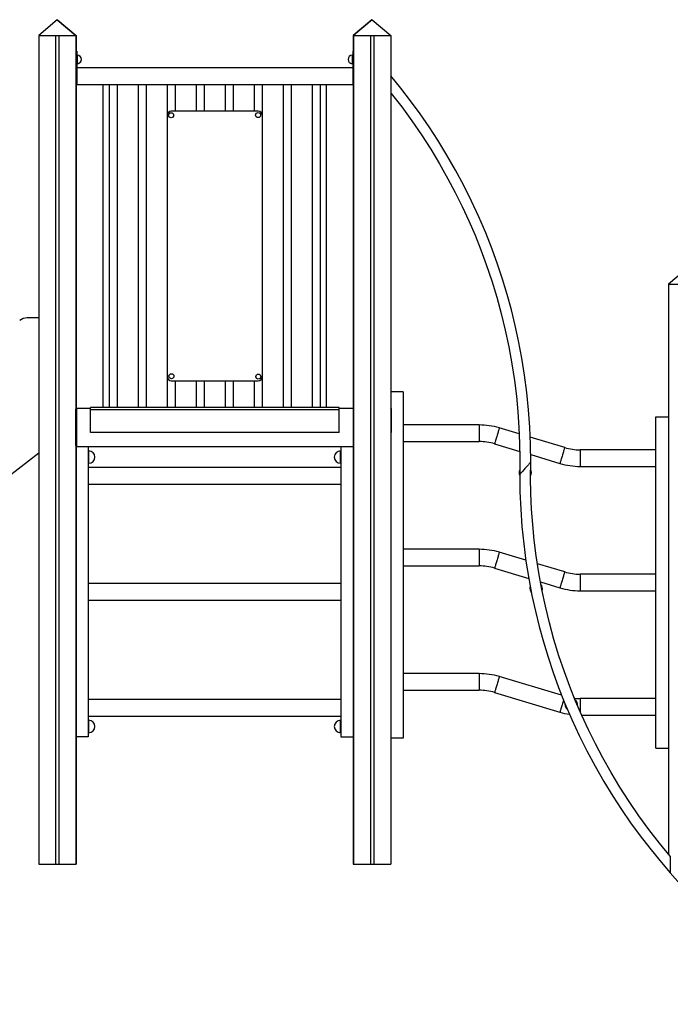
# Model space of a CAD drawing. Extents: x 645 to 24215, y 1090 to 12098.
# Drawn here: x 19637 to 21208, y 9723 to 12098 of the extents above; entities that cross this region are included whole.
import ezdxf

# ---------------------------------------------------------------- set-up
doc = ezdxf.new("R2010")
doc.units = 0
doc.header["$LTSCALE"] = 50
doc.layers.get('0').update_dxf_attribs({"linetype": 'CONTINUOUS'})

msp = doc.modelspace()

# ---------------------------------------------------------------- linework, layer by layer
at = {"color": 7, "linetype": 'CONTINUOUS', "ltscale": 50}
for p, q in [((19728.2, 12098.1), (19683.2, 12060.3)), ((19728.2, 12098.1), (19773.2, 12060.3)), ((19729, 12098.1), (19728.6, 12097.7)), ((19729, 12098.1), (19774, 12060.3)), ((20487.6, 12098.1), (20442.6, 12060.3)), ((20488.4, 12098.1), (20443.4, 12060.3)), ((20487.6, 12098.1), (20488, 12097.7)), ((20488.4, 12098.1), (20533.4, 12060.3)), ((19683.2, 12060.3), (19683.2, 10060.3)), ((19683.2, 12060.3), (19724.2, 12060.3)), ((19683.2, 12060.3), (19773.2, 12060.3)), ((19724.2, 12060.3), (19724.2, 10060.3)), ((19732.2, 12060.3), (19732.2, 10060.3)), ((19732.2, 12060.3), (19773.2, 12060.3)), ((19773.2, 12060.3), (19774, 12060.3)), ((19773.2, 12060.3), (19773.2, 10060.3)), ((19774, 12060.3), (19774, 12022.1)), ((20442.6, 12060.3), (20442.6, 12022.1)), ((20442.6, 12060.3), (20443.4, 12060.3)), ((20443.4, 12060.3), (20443.4, 10060.3)), ((20443.4, 12060.3), (20484.4, 12060.3)), ((20443.4, 12060.3), (20533.4, 12060.3)), ((20484.4, 12060.3), (20484.4, 10060.3)), ((20492.4, 12060.3), (20492.4, 10060.3)), ((20492.4, 12060.3), (20533.4, 12060.3)), ((20533.4, 12060.3), (20533.4, 10060.3)), ((19775.4, 12022.1), (19773.4, 12022.1)), ((19773.4, 12022.1), (19773.4, 12002.1)), ((19775.4, 12022.1), (19775.4, 12002.1)), ((19775.4, 12022), (19775.4, 12022)), ((19775.4, 12012.1), (19775.4, 12022)), ((20443.4, 12022.1), (20441.4, 12022.1)), ((20441.4, 12022.1), (20441.4, 12002.1)), ((20443.4, 12022.1), (20443.4, 12002.1)), ((19775.4, 12002.1), (19773.4, 12002.1)), ((19773.4, 12002.1), (19773.4, 11962.1)), ((19776.4, 12012.1), (19775.4, 12012.1)), ((19775.4, 12002.1), (19775.4, 11962.1)), ((20441.4, 12012.1), (20440.4, 12012.1)), ((20443.4, 12002.1), (20441.4, 12002.1)), ((20441.4, 12002.1), (20441.4, 11962.1)), ((20443.4, 12002.1), (20443.4, 11962.1)), ((19775.4, 11992.1), (19776.4, 11992.1)), ((19775.4, 11982.1), (19775.4, 11992.1)), ((19775.4, 11992), (19776.4, 11992)), ((20441.4, 11982.1), (19775.4, 11982.1)), ((20440.4, 11992.1), (20441.4, 11992.1)), ((20440.4, 11992), (20441.4, 11992)), ((19773.4, 11962.1), (19773.4, 11942.1)), ((19775.4, 11962.1), (19773.4, 11962.1)), ((19775.4, 11962.1), (19775.4, 11942.1)), ((20443.4, 11962.1), (20441.4, 11962.1)), ((20441.4, 11962.1), (20441.4, 11942.1)), ((20443.4, 11962.1), (20443.4, 11942.1)), ((19773.4, 11942.1), (19853.4, 11942.1)), ((19773.4, 11942.1), (19775.4, 11942.1)), ((19774, 11942.1), (19774, 11159.7)), ((19774, 11942), (19838.4, 11942)), ((19774, 11942), (19775.4, 11942)), ((19775.4, 11942), (19775.4, 11942.1)), ((19838.4, 11942), (19838.4, 11162.1)), ((19838.4, 11942), (19853.4, 11942)), ((19853.4, 11942.1), (19853.4, 11162.1)), ((19853.4, 11942.1), (19863.4, 11942.1)), ((19863.4, 11942.1), (19873.4, 11942.1)), ((19873.4, 11162.1), (19873.4, 11942.1)), ((19873.4, 11942.1), (19923.4, 11942.1)), ((19873.4, 11942), (19923.4, 11942)), ((19923.4, 11942.1), (19923.4, 11162.1)), ((19923.4, 11942.1), (19933.4, 11942.1)), ((19933.4, 11942.1), (19943.4, 11942.1)), ((19943.4, 11162.1), (19943.4, 11942.1)), ((19943.4, 11942.1), (19993.4, 11942.1)), ((19943.4, 11942), (19993.4, 11942)), ((19993.4, 11942.1), (19993.4, 11867.1)), ((19993.4, 11942.1), (20003.4, 11942.1)), ((20003.4, 11942.1), (20013.4, 11942.1)), ((20013.4, 11877.1), (20013.4, 11942.1)), ((20013.4, 11942.1), (20063.4, 11942.1)), ((20013.4, 11942), (20063.4, 11942)), ((20063.4, 11942.1), (20063.4, 11877.1)), ((20063.4, 11942.1), (20073.4, 11942.1)), ((20073.4, 11942.1), (20083.4, 11942.1)), ((20083.4, 11877.1), (20083.4, 11942.1)), ((20083.4, 11942.1), (20133.4, 11942.1)), ((20083.4, 11942), (20133.4, 11942)), ((20133.4, 11942.1), (20133.4, 11877.1)), ((20133.4, 11942.1), (20143.4, 11942.1)), ((20143.4, 11942.1), (20153.4, 11942.1)), ((20153.4, 11877.1), (20153.4, 11942.1)), ((20153.4, 11942.1), (20203.4, 11942.1)), ((20153.4, 11942), (20203.4, 11942)), ((20203.4, 11942.1), (20203.4, 11877.1)), ((20203.4, 11942.1), (20213.4, 11942.1)), ((20213.4, 11942.1), (20223.4, 11942.1)), ((20223.4, 11867.1), (20223.4, 11942.1)), ((20223.4, 11942.1), (20273.4, 11942.1)), ((20223.4, 11942), (20273.4, 11942)), ((20273.4, 11942.1), (20273.4, 11162.1)), ((20273.4, 11942.1), (20283.4, 11942.1)), ((20283.4, 11942.1), (20293.4, 11942.1)), ((20293.4, 11162.1), (20293.4, 11942.1)), ((20293.4, 11942.1), (20343.4, 11942.1)), ((20293.4, 11942), (20343.4, 11942)), ((20343.4, 11942.1), (20343.4, 11162.1)), ((20343.4, 11942.1), (20353.4, 11942.1)), ((20353.4, 11942.1), (20363.4, 11942.1)), ((20363.4, 11162.1), (20363.4, 11942.1)), ((20363.4, 11942.1), (20443.4, 11942.1)), ((20363.4, 11942), (20378.4, 11942)), ((20378.4, 11162.1), (20378.4, 11942)), ((20378.4, 11942), (20442.6, 11942)), ((20441.4, 11942.1), (20443.4, 11942.1)), ((20441.4, 11942), (20441.4, 11942.1)), ((20441.4, 11942), (20442.6, 11942)), ((20442.6, 11942.1), (20442.6, 11159.7)), ((19993.4, 11867.1), (19993.4, 11237.1)), ((20213.4, 11877.1), (20003.4, 11877.1)), ((20223.4, 11237.1), (20223.4, 11867.1)), ((20533.4, 11660.5), (20533.7, 11660.3)), ((20533.4, 11660.3), (20533.7, 11660.3)), ((20533.7, 11660.3), (20533.7, 11161)), ((21249.4, 11498.1), (21204.4, 11460.3)), ((21204.4, 11460.3), (21204.4, 10084.7)), ((21204.4, 11460.3), (21245.4, 11460.3)), ((21204.4, 11460.3), (21294.4, 11460.3)), ((19683.2, 11378.6), (19655.7, 11378.6)), ((21204.4, 11261), (21203.7, 11260.3)), ((21203.7, 11260.3), (21203.7, 10085.6)), ((21204.4, 11260.3), (21203.7, 11260.3)), ((19993.4, 11237.1), (19993.4, 11162.1)), ((20223.4, 11162.1), (20223.4, 11237.1)), ((20003.4, 11227.1), (20213.4, 11227.1)), ((20013.4, 11162.1), (20013.4, 11227.1)), ((20063.4, 11227.1), (20063.4, 11162.1)), ((20083.4, 11162.1), (20083.4, 11227.1)), ((20133.4, 11227.1), (20133.4, 11162.1)), ((20153.4, 11162.1), (20153.4, 11227.1)), ((20203.4, 11227.1), (20203.4, 11162.1)), ((20563.7, 11200.3), (20533.7, 11200.3)), ((20563.7, 11200.3), (20563.7, 10364.6)), ((19774.3, 11159.7), (19773.2, 11159.7)), ((19774.3, 11158.7), (19773.3, 11158.7)), ((19773.3, 11070.7), (19773.3, 11158.7)), ((19808.4, 11159.7), (19774.3, 11159.7)), ((19774.3, 11159.7), (19774.3, 11067.7)), ((20408.4, 11162.1), (19808.4, 11162.1)), ((19808.4, 11157.1), (19808.4, 11162.1)), ((20408.4, 11157.1), (19808.4, 11157.1)), ((19808.4, 11102.1), (19808.4, 11157.1)), ((20408.4, 11157.1), (20408.4, 11162.1)), ((20408.4, 11162), (20408.4, 11162)), ((20408.4, 11162), (20408.4, 11160)), ((20408.4, 11160), (20408.4, 11160)), ((20408.4, 11159.7), (20408.4, 11160)), ((20442.3, 11159.7), (20408.4, 11159.7)), ((20408.4, 11102.1), (20408.4, 11157.1)), ((20442.3, 11159.7), (20442.3, 11067.7)), ((20442.3, 11159.7), (20443.4, 11159.7)), ((20442.3, 11158.7), (20443.3, 11158.7)), ((20443.3, 11070.7), (20443.3, 11158.7)), ((20535.4, 11102.3), (20535.4, 11157.3)), ((19773.3, 11122.7), (19773.2, 11122.7)), ((20443.3, 11122.7), (20443.4, 11122.7)), ((20746.7, 11120.3), (20563.7, 11120.3)), ((21173.7, 10340.3), (21173.7, 11140.3)), ((21173.7, 11140.3), (21203.7, 11140.3)), ((20408.4, 11102.1), (19808.4, 11102.1)), ((20533.4, 11102.3), (20535.4, 11102.3)), ((20533.7, 11102.3), (20533.7, 10060.3)), ((20843.6, 11098.7), (20795.5, 11113.1)), ((19774.3, 11070.7), (19773.3, 11070.7)), ((19774, 11070.7), (19774, 10060.3)), ((20442.3, 11070.7), (20443.3, 11070.7)), ((20442.6, 11070.7), (20442.6, 10060.3)), ((20563.7, 11080.3), (20746.7, 11080.3)), ((20784, 11074.8), (20845, 11056.6)), ((20953.3, 11065.8), (20870.2, 11090.7)), ((18779.7, 10352.5), (19683.2, 11053.2)), ((19774.3, 11067.8), (19774, 11067.8)), ((20442.3, 11067.7), (19774.3, 11067.7)), ((19803.1, 11067.7), (19803.1, 10367.8)), ((19804.1, 11057.8), (19803.1, 11057.8)), ((20413.1, 11057.8), (20412.1, 11057.8)), ((20413.1, 11067.7), (20413.1, 10367.8)), ((20442.3, 11067.8), (20442.6, 11067.8)), ((20871.2, 11048.7), (20941.8, 11027.5)), ((21173.7, 11060.3), (20990.7, 11060.3)), ((19803.1, 11027.8), (19804.1, 11027.8)), ((20412.1, 11027.8), (20413.1, 11027.8)), ((20413.1, 11017.8), (19803.1, 11017.8)), ((20990.7, 11020.3), (21173.7, 11020.3)), ((19803.1, 10977.8), (20413.1, 10977.8)), ((20746.7, 10820.3), (20563.7, 10820.3)), ((20859.5, 10793.9), (20795.5, 10813.1)), ((20953.3, 10765.8), (20887.3, 10785.6)), ((20563.7, 10780.3), (20746.7, 10780.3)), ((20784, 10774.8), (20866.4, 10750.1)), ((20413.1, 10737.8), (19803.1, 10737.8)), ((20894.7, 10741.6), (20941.8, 10727.5)), ((21173.7, 10760.3), (20990.7, 10760.3)), ((20990.7, 10720.3), (21173.7, 10720.3)), ((19803.1, 10697.8), (20413.1, 10697.8)), ((20746.7, 10520.3), (20563.7, 10520.3)), ((20946, 10468), (20795.5, 10513.1)), ((20563.7, 10480.3), (20746.7, 10480.3)), ((20413.1, 10457.8), (19803.1, 10457.8)), ((20784, 10474.8), (20941.8, 10427.5)), ((21173.7, 10460.3), (20990.7, 10460.3)), ((20954.3, 10445.3), (20954.3, 10446.9)), ((19803.1, 10417.8), (20413.1, 10417.8)), ((19804.1, 10407.8), (19803.1, 10407.8)), ((20413.1, 10407.8), (20412.1, 10407.8)), ((20994.3, 10420.3), (21173.7, 10420.3)), ((19803.1, 10367.8), (19774, 10367.8)), ((19803.1, 10377.8), (19804.1, 10377.8)), ((20412.1, 10377.8), (20413.1, 10377.8)), ((20413.1, 10367.8), (20442.6, 10367.8)), ((20563.7, 10364.6), (20533.7, 10364.6)), ((21173.7, 10340.3), (21203.7, 10340.3)), ((19683.2, 10060.3), (19724.2, 10060.3)), ((19724.2, 10060.3), (19732.2, 10060.3)), ((19732.2, 10060.3), (19773.2, 10060.3)), ((19773.2, 10060.3), (19774, 10060.3)), ((20442.6, 10060.3), (20443.4, 10060.3)), ((20443.4, 10060.3), (20484.4, 10060.3)), ((20484.4, 10060.3), (20492.4, 10060.3)), ((20492.4, 10060.3), (20533.4, 10060.3)), ((20533.4, 10060.3), (20533.7, 10060.3)), ((21208.4, 10040), (21483.4, 9722.5))]:
    msp.add_line(p, q, dxfattribs=at)
at = {"color": 8, "linetype": 'CONTINUOUS', "ltscale": 50}
for p, q in [((19776.4, 12012.1), (19776.4, 11992.1)), ((20440.4, 12012.1), (20440.4, 11992.1)), ((19776.4, 11992), (19776.4, 11992.1)), ((20440.4, 11992), (20440.4, 11992.1)), ((20746.7, 11120.3), (20746.7, 11080.3)), ((19804.1, 11042.8), (19804.1, 11057.8)), ((20412.1, 11042.8), (20412.1, 11057.8)), ((20990.7, 11060.3), (20990.7, 11020.3)), ((19804.1, 11027.8), (19804.1, 11042.8)), ((20412.1, 11027.8), (20412.1, 11042.8)), ((20746.7, 10820.3), (20746.7, 10780.3)), ((20990.7, 10760.3), (20990.7, 10720.3)), ((20746.7, 10520.3), (20746.7, 10480.3)), ((20990.7, 10460.3), (20990.7, 10428.6)), ((19804.1, 10392.8), (19804.1, 10407.8)), ((20412.1, 10392.8), (20412.1, 10407.8)), ((19804.1, 10377.8), (19804.1, 10392.8)), ((20412.1, 10377.8), (20412.1, 10392.8)), ((21208.4, 10079.9), (21208.4, 10039.9))]:
    msp.add_line(p, q, dxfattribs=at)
at = {"color": 7, "linetype": 'CONTINUOUS', "ltscale": 50, "flags": 128}
for points in [[(20871.4, 11030.9), (20870.9, 11072.9), (20869.2, 11114.9), (20866.2, 11156.8), (20862, 11198.6), (20856.6, 11240.3), (20850, 11281.7), (20842.2, 11323), (20834, 11360.6), (20824.8, 11398), (20814.6, 11435.2), (20803.4, 11472), (20791.2, 11508.5), (20778.1, 11544.7), (20762.7, 11583.8), (20746.2, 11622.4), (20728.5, 11660.5), (20709.7, 11698.1), (20689.9, 11735.1), (20669, 11771.6), (20647, 11807.4), (20626, 11839.6), (20604.1, 11871.3), (20581.4, 11902.4), (20557.9, 11932.9), (20533.5, 11962.7), (20533.4, 11962.9)], [(20533.4, 11921.5), (20534.6, 11920), (20559.9, 11887.5), (20584.2, 11854.1), (20607.5, 11820.1), (20629.9, 11785.5), (20651.2, 11750.2), (20671.5, 11714.3), (20689.2, 11680.8), (20706, 11647), (20721.8, 11612.6), (20736.8, 11577.9), (20750.8, 11542.8), (20763.9, 11507.3), (20777.1, 11468.3), (20789.2, 11428.8), (20800.1, 11389), (20809.8, 11349), (20818.4, 11308.6), (20825.8, 11268), (20832, 11227.3), (20836.6, 11189.8), (20840.3, 11152.1), (20843, 11114.4), (20844.6, 11076.6), (20845.3, 11038.8), (20844.9, 11001)], [(20871.4, 11030.9), (20871.4, 11030.9), (20871.3, 11030.7), (20870.9, 11030.3), (20870.2, 11029.6), (20869.4, 11028.6), (20868.3, 11027.4), (20867.1, 11026), (20865.7, 11024.4), (20864.2, 11022.7), (20862.5, 11020.9), (20860.8, 11019), (20859.1, 11017), (20857.3, 11015), (20855.5, 11013), (20853.8, 11011.1), (20852.2, 11009.2), (20850.7, 11007.5), (20849.3, 11006), (20848, 11004.6), (20847, 11003.4), (20846.1, 11002.4), (20845.5, 11001.7), (20845.1, 11001.2), (20844.9, 11001), (20844.9, 11001)], [(21208.4, 10079.9), (21182.2, 10111.7), (21156.9, 10144.3), (21132.5, 10177.6), (21109.2, 10211.7), (21086.8, 10246.3), (21065.5, 10281.6), (21045.2, 10317.5), (21027.5, 10351), (21010.7, 10384.9), (20994.8, 10419.2), (20979.8, 10453.9), (20965.8, 10489), (20952.7, 10524.5), (20939.4, 10563.6), (20927.4, 10603), (20916.4, 10642.8), (20906.7, 10682.9), (20898.1, 10723.3), (20890.7, 10763.8), (20884.4, 10804.6), (20879.8, 10842.2), (20876.1, 10879.8), (20873.4, 10917.5), (20871.8, 10955.3), (20871.1, 10993.1), (20871.4, 11030.9)], [(20844.9, 11001), (20845.4, 10959), (20847.2, 10917), (20850.2, 10875.1), (20854.4, 10833.3), (20859.8, 10791.6), (20866.4, 10750.1), (20874.3, 10708.9), (20882.5, 10671.2), (20891.7, 10633.8), (20901.9, 10596.7), (20913.1, 10559.8), (20925.3, 10523.3), (20938.4, 10487.1), (20953.9, 10448), (20970.4, 10409.4), (20988.1, 10371.3), (21006.9, 10333.7), (21026.8, 10296.7), (21047.7, 10260.2), (21069.7, 10224.4), (21090.7, 10192.2), (21112.6, 10160.5), (21135.3, 10129.4), (21158.9, 10098.9), (21183.3, 10069.1), (21208.4, 10039.9)], [(20869.6, 10725.3), (20869.8, 10727.5), (20870.3, 10729.7)]]:
    msp.add_lwpolyline(points, dxfattribs=at)
at = {"color": 8, "linetype": 'CONTINUOUS', "ltscale": 50, "flags": 128}
for points in [[(20795.5, 11113.1), (20795.5, 11113.1), (20795.4, 11112.9), (20795.3, 11112.3), (20795, 11111.4), (20794.6, 11110.1), (20794.2, 11108.6), (20793.6, 11106.8), (20793, 11104.8), (20792.4, 11102.6), (20791.6, 11100.3), (20790.9, 11097.8), (20790.1, 11095.3), (20789.4, 11092.7), (20788.6, 11090.2), (20787.9, 11087.7), (20787.2, 11085.3), (20786.5, 11083.1), (20785.9, 11081.1), (20785.4, 11079.4), (20784.9, 11077.8), (20784.5, 11076.6), (20784.3, 11075.7), (20784.1, 11075.1), (20784, 11074.8), (20784, 11074.8)], [(20953.3, 11065.8), (20953.3, 11065.8), (20953.3, 11065.5), (20953.1, 11064.9), (20952.8, 11064), (20952.4, 11062.8), (20952, 11061.3), (20951.4, 11059.5), (20950.8, 11057.5), (20950.2, 11055.3), (20949.5, 11052.9), (20948.7, 11050.5), (20948, 11047.9), (20947.2, 11045.4), (20946.4, 11042.8), (20945.7, 11040.4), (20945, 11038), (20944.3, 11035.8), (20943.7, 11033.8), (20943.2, 11032), (20942.7, 11030.5), (20942.4, 11029.3), (20942.1, 11028.3), (20941.9, 11027.8), (20941.8, 11027.5), (20941.8, 11027.5)], [(20795.5, 10813.1), (20795.5, 10813.1), (20795.4, 10812.9), (20795.3, 10812.3), (20795, 10811.4), (20794.6, 10810.1), (20794.2, 10808.6), (20793.6, 10806.8), (20793, 10804.8), (20792.4, 10802.6), (20791.6, 10800.3), (20790.9, 10797.8), (20790.1, 10795.3), (20789.4, 10792.7), (20788.6, 10790.2), (20787.9, 10787.7), (20787.2, 10785.3), (20786.5, 10783.1), (20785.9, 10781.1), (20785.4, 10779.4), (20784.9, 10777.8), (20784.5, 10776.6), (20784.3, 10775.7), (20784.1, 10775.1), (20784, 10774.8), (20784, 10774.8)], [(20953.3, 10765.8), (20953.3, 10765.8), (20953.3, 10765.5), (20953.1, 10764.9), (20952.8, 10764), (20952.4, 10762.8), (20952, 10761.3), (20951.4, 10759.5), (20950.8, 10757.5), (20950.2, 10755.3), (20949.5, 10752.9), (20948.7, 10750.5), (20948, 10747.9), (20947.2, 10745.4), (20946.4, 10742.8), (20945.7, 10740.4), (20945, 10738), (20944.3, 10735.8), (20943.7, 10733.8), (20943.2, 10732), (20942.7, 10730.5), (20942.4, 10729.3), (20942.1, 10728.3), (20941.9, 10727.8), (20941.8, 10727.5), (20941.8, 10727.5)], [(20795.5, 10513.1), (20795.5, 10513.1), (20795.4, 10512.9), (20795.3, 10512.3), (20795, 10511.4), (20794.6, 10510.1), (20794.2, 10508.6), (20793.6, 10506.8), (20793, 10504.8), (20792.4, 10502.6), (20791.6, 10500.3), (20790.9, 10497.8), (20790.1, 10495.3), (20789.4, 10492.7), (20788.6, 10490.2), (20787.9, 10487.7), (20787.2, 10485.3), (20786.5, 10483.1), (20785.9, 10481.1), (20785.4, 10479.4), (20784.9, 10477.8), (20784.5, 10476.6), (20784.3, 10475.7), (20784.1, 10475.1), (20784, 10474.8), (20784, 10474.8)], [(20950.6, 10456.5), (20950.2, 10455.3), (20949.5, 10452.9), (20948.7, 10450.5), (20948, 10447.9), (20947.2, 10445.4), (20946.4, 10442.8), (20945.7, 10440.4), (20945, 10438), (20944.3, 10435.8), (20943.7, 10433.8), (20943.2, 10432), (20942.7, 10430.5), (20942.4, 10429.3), (20942.1, 10428.3), (20941.9, 10427.8), (20941.8, 10427.5), (20941.8, 10427.5)]]:
    msp.add_lwpolyline(points, dxfattribs=at)
at = {"color": 7, "linetype": 'CONTINUOUS', "ltscale": 2500}
for centre in [(20002.9, 11867.5), (20213, 11867.9), (20003.6, 11237.9), (20213.6, 11236.9)]:
    msp.add_circle(centre, 6.07, dxfattribs=at)
for centre, radius, start, end in [((19776.4, 12002.1), 10, 0, 90), ((19776.4, 12002), 10, 270, 58.7229), ((19776.4, 12002.1), 10, 270, 0), ((20440.4, 12002.1), 10, 90, 270), ((20440.4, 12002), 10, 238.548, 270), ((20003.4, 11867.1), 10, 90, 180), ((20213.4, 11867.1), 10, 0, 90), ((19655.7, 11348.6), 30, 90, 127.7605), ((20003.4, 11237.1), 10, 180, 270), ((20213.4, 11237.1), 10, 270, 0), ((20530.4, 11157.3), 5, 0, 53.017), ((20746.7, 10950.3), 170, 73.3008, 90), ((20746.7, 10950.3), 130, 73.3008, 90), ((19804.1, 11042.8), 15, 0, 90), ((20412.1, 11042.8), 15, 90, 270), ((20990.7, 11190.3), 130, 253.3008, 270), ((19804.1, 11042.8), 15, 270, 0), ((20990.7, 11190.3), 170, 253.3008, 270), ((20858.3, 11005.3), 15, 151.8592, 180), ((20858.3, 11005.3), 15, 180, 206.4207), ((20858.3, 11005.3), 15, 328.8406, 31.2335), ((20746.7, 10650.3), 170, 73.3008, 90), ((20746.7, 10650.3), 130, 73.3008, 90), ((20990.7, 10890.3), 130, 253.3008, 270), ((20884.6, 10725.3), 15, 180, 217.5446), ((20884.6, 10725.3), 15, 339.9337, 42.0796), ((20990.7, 10890.3), 170, 253.3008, 270), ((20746.7, 10350.3), 170, 73.3008, 90), ((20746.7, 10350.3), 130, 73.3008, 90), ((20990.7, 10590.3), 130, 263.8886, 270), ((20969.3, 10445.3), 15, 353.3902, 52.0452), ((20969.3, 10445.3), 15, 180, 231.672), ((19804.1, 10392.8), 15, 0, 90), ((20412.1, 10392.8), 15, 90, 270), ((20990.7, 10590.3), 170, 253.3008, 261.2543), ((19804.1, 10392.8), 15, 270, 0)]:
    msp.add_arc(centre, radius, start, end, dxfattribs=at)

doc.saveas('drawing.dxf')
